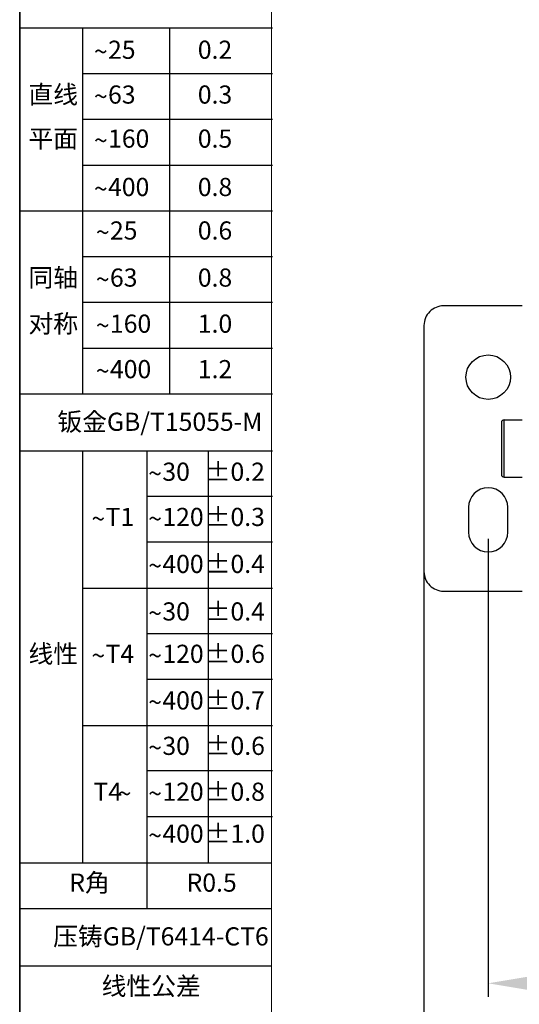
# Model space of a CAD drawing. Units: millimetres. Extents: x 57554 to 64126, y 2585 to 3562.
# Drawn here: x 61070 to 61210, y 2989 to 3266 of the extents above; entities that cross this region are included whole.
import ezdxf

# ---------------------------------------------------------------- set-up
doc = ezdxf.new("R2010")
doc.units = ezdxf.units.MM
doc.layers.add('图框', color=7, linetype='Continuous')
doc.layers.add('尺寸', color=7, linetype='Continuous')
doc.layers.add('尺寸线', color=3, linetype='Continuous', lineweight=13)
doc.styles.add('SLDTEXTSTYLE0', font='txt.shx')
doc.styles.add('SLDTEXTSTYLE2', font='txt.shx')
doc.styles.add('SLDTEXTSTYLE4', font='arial.ttf', dxfattribs={"width": 0.948})
doc.dimstyles.new('1-3', dxfattribs={"dimscale": 3, "dimtxt": 3.5, "dimasz": 2.5, "dimexe": 1.25, "dimexo": 0.625, "dimtad": 1, "dimtih": 1, "dimtoh": 1, "dimdec": 1, "dimdsep": 46, "dimtxsty": 'SLDTEXTSTYLE4', "dimcen": 2.5, "dimadec": 0, "dimazin": 0, "dimtfac": 1, "dimtdec": 1, "dimtmove": 0, "dimatfit": 3, "dimldrblk": 'NONE', "dimfxl": 1, "dimarcsym": 0})

# ---------------------------------------------------------------- blocks, each defined once
blk = doc.blocks.new('SW_NOTE_16')
at = {"layer": '尺寸', "color": 0, "attachment_point": 1}
for s, insert, char_height, style in [('25', (1.235, 2.199), 1.5875, 'SLDTEXTSTYLE0'), ('~', (0, 2.046), 1.587, 'SLDTEXTSTYLE4')]:
    blk.add_mtext(s, dxfattribs=dict(at, insert=insert, char_height=char_height, style=style))
blk = doc.blocks.new('SW_NOTE_17')
at = {"layer": '尺寸', "color": 0, "attachment_point": 1}
for s, insert, char_height, style in [('63', (1.235, 2.199), 1.5875, 'SLDTEXTSTYLE0'), ('~', (0, 2.046), 1.587, 'SLDTEXTSTYLE4')]:
    blk.add_mtext(s, dxfattribs=dict(at, insert=insert, char_height=char_height, style=style))
blk = doc.blocks.new('SW_NOTE_18')
at = {"layer": '尺寸', "color": 0, "attachment_point": 1}
for s, insert, char_height, style in [('160', (1.235, 2.199), 1.5875, 'SLDTEXTSTYLE0'), ('~', (0, 2.046), 1.587, 'SLDTEXTSTYLE4')]:
    blk.add_mtext(s, dxfattribs=dict(at, insert=insert, char_height=char_height, style=style))
blk = doc.blocks.new('SW_NOTE_19')
at = {"layer": '尺寸', "color": 0, "attachment_point": 1}
for s, insert, char_height, style in [('400', (1.235, 2.199), 1.5875, 'SLDTEXTSTYLE0'), ('~', (0, 2.046), 1.587, 'SLDTEXTSTYLE4')]:
    blk.add_mtext(s, dxfattribs=dict(at, insert=insert, char_height=char_height, style=style))
blk = doc.blocks.new('SW_NOTE_20')
at = {"layer": '尺寸', "color": 0, "attachment_point": 1}
for s, insert, char_height, style in [('25', (1.235, 2.199), 1.5875, 'SLDTEXTSTYLE0'), ('~', (0, 2.046), 1.587, 'SLDTEXTSTYLE4')]:
    blk.add_mtext(s, dxfattribs=dict(at, insert=insert, char_height=char_height, style=style))
blk = doc.blocks.new('SW_NOTE_21')
at = {"layer": '尺寸', "color": 0, "attachment_point": 1}
for s, insert, char_height, style in [('63', (1.235, 2.199), 1.5875, 'SLDTEXTSTYLE0'), ('~', (0, 2.046), 1.587, 'SLDTEXTSTYLE4')]:
    blk.add_mtext(s, dxfattribs=dict(at, insert=insert, char_height=char_height, style=style))
blk = doc.blocks.new('SW_NOTE_22')
at = {"layer": '尺寸', "color": 0, "attachment_point": 1}
for s, insert, char_height, style in [('160', (1.235, 2.199), 1.5875, 'SLDTEXTSTYLE0'), ('~', (0, 2.046), 1.587, 'SLDTEXTSTYLE4')]:
    blk.add_mtext(s, dxfattribs=dict(at, insert=insert, char_height=char_height, style=style))
blk = doc.blocks.new('SW_NOTE_23')
at = {"layer": '尺寸', "color": 0, "attachment_point": 1}
for s, insert, char_height, style in [('400', (1.235, 2.199), 1.5875, 'SLDTEXTSTYLE0'), ('~', (0, 2.046), 1.587, 'SLDTEXTSTYLE4')]:
    blk.add_mtext(s, dxfattribs=dict(at, insert=insert, char_height=char_height, style=style))
blk = doc.blocks.new('SW_NOTE_24')
at = {"layer": '尺寸', "color": 0, "attachment_point": 1}
for s, insert, char_height, style in [('30', (1.235, 2.199), 1.5875, 'SLDTEXTSTYLE0'), ('~', (0, 2.046), 1.587, 'SLDTEXTSTYLE4')]:
    blk.add_mtext(s, dxfattribs=dict(at, insert=insert, char_height=char_height, style=style))
blk = doc.blocks.new('SW_NOTE_25')
at = {"layer": '尺寸', "color": 0, "attachment_point": 1}
for s, insert, char_height, style in [('T1', (1.235, 2.199), 1.5875, 'SLDTEXTSTYLE0'), ('~', (0, 2.046), 1.587, 'SLDTEXTSTYLE4')]:
    blk.add_mtext(s, dxfattribs=dict(at, insert=insert, char_height=char_height, style=style))
blk = doc.blocks.new('SW_NOTE_26')
at = {"layer": '尺寸', "color": 0, "attachment_point": 1}
for s, insert, char_height, style in [('T4', (1.235, 2.199), 1.5875, 'SLDTEXTSTYLE0'), ('~', (0, 2.046), 1.587, 'SLDTEXTSTYLE4')]:
    blk.add_mtext(s, dxfattribs=dict(at, insert=insert, char_height=char_height, style=style))
blk = doc.blocks.new('SW_NOTE_27')
at = {"layer": '尺寸', "color": 0, "attachment_point": 1}
for s, insert, char_height, style in [('T4', (0, 2.046), 1.5875, 'SLDTEXTSTYLE0'), ('~', (2.117, 1.894), 1.587, 'SLDTEXTSTYLE4')]:
    blk.add_mtext(s, dxfattribs=dict(at, insert=insert, char_height=char_height, style=style))
blk = doc.blocks.new('SW_NOTE_28')
at = {"layer": '尺寸', "color": 0, "attachment_point": 1}
for s, insert, char_height, style in [('120', (1.235, 2.199), 1.5875, 'SLDTEXTSTYLE0'), ('~', (0, 2.046), 1.587, 'SLDTEXTSTYLE4')]:
    blk.add_mtext(s, dxfattribs=dict(at, insert=insert, char_height=char_height, style=style))
blk = doc.blocks.new('SW_NOTE_29')
at = {"layer": '尺寸', "color": 0, "attachment_point": 1}
for s, insert, char_height, style in [('400', (1.235, 2.199), 1.5875, 'SLDTEXTSTYLE0'), ('~', (0, 2.046), 1.587, 'SLDTEXTSTYLE4')]:
    blk.add_mtext(s, dxfattribs=dict(at, insert=insert, char_height=char_height, style=style))
blk = doc.blocks.new('SW_NOTE_30')
at = {"layer": '尺寸', "color": 0, "attachment_point": 1}
for s, insert, char_height, style in [('30', (1.235, 2.199), 1.5875, 'SLDTEXTSTYLE0'), ('~', (0, 2.046), 1.587, 'SLDTEXTSTYLE4')]:
    blk.add_mtext(s, dxfattribs=dict(at, insert=insert, char_height=char_height, style=style))
blk = doc.blocks.new('SW_NOTE_31')
at = {"layer": '尺寸', "color": 0, "attachment_point": 1}
for s, insert, char_height, style in [('30', (1.235, 2.199), 1.5875, 'SLDTEXTSTYLE0'), ('~', (0, 2.046), 1.587, 'SLDTEXTSTYLE4')]:
    blk.add_mtext(s, dxfattribs=dict(at, insert=insert, char_height=char_height, style=style))
blk = doc.blocks.new('SW_NOTE_32')
at = {"layer": '尺寸', "color": 0, "attachment_point": 1}
for s, insert, char_height, style in [('120', (1.235, 2.199), 1.5875, 'SLDTEXTSTYLE0'), ('~', (0, 2.046), 1.587, 'SLDTEXTSTYLE4')]:
    blk.add_mtext(s, dxfattribs=dict(at, insert=insert, char_height=char_height, style=style))
blk = doc.blocks.new('SW_NOTE_33')
at = {"layer": '尺寸', "color": 0, "attachment_point": 1}
for s, insert, char_height, style in [('120', (1.235, 2.199), 1.5875, 'SLDTEXTSTYLE0'), ('~', (0, 2.046), 1.587, 'SLDTEXTSTYLE4')]:
    blk.add_mtext(s, dxfattribs=dict(at, insert=insert, char_height=char_height, style=style))
blk = doc.blocks.new('SW_NOTE_34')
at = {"layer": '尺寸', "color": 0, "attachment_point": 1}
for s, insert, char_height, style in [('400', (1.235, 2.199), 1.5875, 'SLDTEXTSTYLE0'), ('~', (0, 2.046), 1.587, 'SLDTEXTSTYLE4')]:
    blk.add_mtext(s, dxfattribs=dict(at, insert=insert, char_height=char_height, style=style))
blk = doc.blocks.new('SW_NOTE_35')
at = {"layer": '尺寸', "color": 0, "attachment_point": 1}
for s, insert, char_height, style in [('400', (1.235, 2.199), 1.5875, 'SLDTEXTSTYLE0'), ('~', (0, 2.046), 1.587, 'SLDTEXTSTYLE4')]:
    blk.add_mtext(s, dxfattribs=dict(at, insert=insert, char_height=char_height, style=style))
blk = doc.blocks.new('*D474')
at = {"layer": 'Defpoints', "color": 0}
for p in [(61201.09, 3121.82), (62060.09, 3119.82), (62060.09, 2995.33)]:
    blk.add_point(p, dxfattribs=at)
at = {"layer": '尺寸线', "color": 0, "linetype": 'Continuous', "lineweight": -2}
for p, q in [((61201.09, 3119.94), (61201.09, 2991.58)), ((62060.09, 3117.94), (62060.09, 2991.58)), ((61213.09, 2995.33), (62048.09, 2995.33))]:
    blk.add_line(p, q, dxfattribs=at)
at = {"layer": '尺寸线', "color": 0}
for points in [[(61213.09, 2997.33), (61213.09, 2993.33), (61201.09, 2995.33)], [(62048.09, 2997.33), (62048.09, 2993.33), (62060.09, 2995.33)]]:
    blk.add_solid(points, dxfattribs=at)
at = {"layer": '尺寸线', "color": 0, "insert": (61630.59, 3004.86), "char_height": 15, "attachment_point": 5, "style": 'SLDTEXTSTYLE4'}
blk.add_mtext('859', dxfattribs=at)
blk = doc.blocks.new('_None')
blk = doc.blocks.new('*D475')
at = {"layer": 'Defpoints', "color": 0}
for p in [(61183.09, 3125.32), (62078.09, 3125.32), (61183.09, 2959.33)]:
    blk.add_point(p, dxfattribs=at)
at = {"layer": '尺寸线', "color": 0, "linetype": 'Continuous', "lineweight": -2}
for p, q in [((61183.09, 3123.44), (61183.09, 2955.58)), ((62078.09, 3123.44), (62078.09, 2955.58)), ((62066.09, 2959.33), (61195.09, 2959.33))]:
    blk.add_line(p, q, dxfattribs=at)
at = {"layer": '尺寸线', "color": 0}
for points in [[(61195.09, 2961.33), (61195.09, 2957.33), (61183.09, 2959.33)], [(62066.09, 2961.33), (62066.09, 2957.33), (62078.09, 2959.33)]]:
    blk.add_solid(points, dxfattribs=at)
at = {"layer": '尺寸线', "color": 0, "insert": (61630.59, 2968.86), "char_height": 15, "attachment_point": 5, "style": 'SLDTEXTSTYLE4'}
blk.add_mtext('895', dxfattribs=at)

msp = doc.modelspace()

# ---------------------------------------------------------------- linework, layer by layer
msp.add_line((61069.797, 2609.57), (61069.797, 3562.218))
at = {"color": 7, "linetype": 'Continuous'}
for p, q in [((61204.791, 3152.569), (61204.791, 3138.069)), ((61205.541, 3137.319), (61205.541, 3153.319)), ((61205.541, 3153.319), (61210.591, 3153.319)), ((61205.541, 3137.319), (61210.591, 3137.319))]:
    msp.add_line(p, q, dxfattribs=at)
msp.add_lwpolyline([(61210.591, 3185.319), (61188.591, 3185.319, 0.4142136), (61183.091, 3179.819), (61183.091, 3110.819, 0.4142136), (61188.591, 3105.319), (61210.591, 3105.319)], format="xyb", dxfattribs=at)
msp.add_lwpolyline([(61206.591, 3121.819), (61206.591, 3128.819, 1), (61195.591, 3128.819), (61195.591, 3121.819, 1)], format="xyb", close=True, dxfattribs=at)
msp.add_circle((61201.091, 3165.319), 6.25, dxfattribs=at)
for centre, start, end in [((61205.541, 3152.569), 90, 180), ((61205.541, 3138.069), 180, 270)]:
    msp.add_arc(centre, 0.75, start, end, dxfattribs=at)
at = {"layer": '图框', "lineweight": 15}
msp.add_line((61140.363, 3556.444), (61140.363, 2615.366), dxfattribs=at)
at = {"layer": '图框'}
msp.add_line((61069.797, 3541.712), (61069.797, 2609.57), dxfattribs=at)
at = {"layer": '尺寸'}
for p, q in [((61069.797, 3263.295), (61140.682, 3263.295)), ((61087.438, 3263.295), (61087.438, 3160.653)), ((61111.814, 3263.295), (61111.814, 3160.653)), ((61087.438, 3250.465), (61140.682, 3250.465)), ((61087.438, 3237.634), (61140.682, 3237.634)), ((61087.438, 3224.804), (61140.682, 3224.804)), ((61070.115, 3211.974), (61140.682, 3211.974)), ((61087.438, 3199.143), (61140.682, 3199.143)), ((61087.438, 3186.313), (61140.682, 3186.313)), ((61087.438, 3173.483), (61140.682, 3173.483)), ((61070.115, 3160.653), (61140.682, 3160.653)), ((61070.115, 3144.615), (61140.682, 3144.615)), ((61087.438, 3144.615), (61087.438, 3029.142)), ((61105.399, 3144.615), (61105.399, 3016.312)), ((61122.641, 3144.615), (61122.641, 3029.142)), ((61105.399, 3131.962), (61140.682, 3131.962)), ((61105.399, 3119.132), (61140.682, 3119.132)), ((61087.438, 3106.124), (61140.682, 3106.124)), ((61105.399, 3093.471), (61140.682, 3093.471)), ((61105.399, 3080.641), (61140.682, 3080.641)), ((61087.438, 3067.633), (61140.682, 3067.633)), ((61105.399, 3054.98), (61140.682, 3054.98)), ((61105.399, 3042.15), (61140.682, 3042.15)), ((61069.797, 3029.142), (61140.363, 3029.142)), ((61069.797, 3016.312), (61140.363, 3016.312)), ((61069.797, 3000.274), (61140.363, 3000.274))]:
    msp.add_line(p, q, dxfattribs=at)

# ---------------------------------------------------------------- block references
at = {"layer": '尺寸', "xscale": 3.207568896003067, "yscale": 3.207568896001249, "zscale": 3.207568896000001}
for name, p in [('SW_NOTE_16', (61090.596, 3252.637)), ('SW_NOTE_17', (61090.596, 3240.073)), ('SW_NOTE_18', (61090.596, 3227.716)), ('SW_NOTE_19', (61090.596, 3214.149)), ('SW_NOTE_20', (61091.13, 3201.948)), ('SW_NOTE_21', (61091.13, 3188.741)), ('SW_NOTE_22', (61091.13, 3175.822)), ('SW_NOTE_23', (61091.13, 3163.064)), ('SW_NOTE_24', (61105.816, 3134.299)), ('SW_NOTE_25', (61089.889, 3121.61)), ('SW_NOTE_28', (61105.816, 3121.61)), ('SW_NOTE_29', (61105.816, 3108.439)), ('SW_NOTE_30', (61105.816, 3095.108)), ('SW_NOTE_26', (61089.889, 3083.227)), ('SW_NOTE_33', (61105.816, 3083.227)), ('SW_NOTE_34', (61105.816, 3070.15)), ('SW_NOTE_31', (61105.816, 3057.421)), ('SW_NOTE_27', (61090.451, 3045.042)), ('SW_NOTE_32', (61105.816, 3044.552)), ('SW_NOTE_35', (61105.816, 3032.788))]:
    msp.add_blockref(name, p, dxfattribs=at)

# ---------------------------------------------------------------- texts
at = {"layer": '尺寸', "attachment_point": 1}
for s, insert, char_height, style in [('0.2', (61119.714, 3259.691), 5.092, 'SLDTEXTSTYLE0'), ('直线', (61072.246, 3247.128), 5.092, 'SLDTEXTSTYLE2'), ('0.3', (61119.714, 3247.128), 5.092, 'SLDTEXTSTYLE0'), ('平面', (61072.246, 3234.77), 5.092, 'SLDTEXTSTYLE2'), ('0.5', (61119.714, 3234.77), 5.092, 'SLDTEXTSTYLE0'), ('0.8', (61119.714, 3221.204), 5.092, 'SLDTEXTSTYLE0'), ('0.6', (61119.714, 3209.002), 5.092, 'SLDTEXTSTYLE0'), ('同轴', (61072.246, 3195.796), 5.092, 'SLDTEXTSTYLE2'), ('0.8', (61119.714, 3195.796), 5.092, 'SLDTEXTSTYLE0'), ('对称', (61072.246, 3182.876), 5.092, 'SLDTEXTSTYLE2'), ('1.0', (61119.714, 3182.876), 5.092, 'SLDTEXTSTYLE0'), ('1.2', (61119.714, 3170.118), 5.092, 'SLDTEXTSTYLE0'), ('钣金GB/T15055-M', (61080.354, 3155.359), 5.09202, 'SLDTEXTSTYLE2'), ('±0.2', (61121.921, 3141.353), 5.092, 'SLDTEXTSTYLE0'), ('±0.3', (61121.921, 3128.665), 5.092, 'SLDTEXTSTYLE0'), ('±0.4', (61121.921, 3115.494), 5.092, 'SLDTEXTSTYLE0'), ('±0.4', (61121.921, 3102.162), 5.092, 'SLDTEXTSTYLE0'), ('线性', (61072.257, 3090.281), 5.092, 'SLDTEXTSTYLE2'), ('±0.6', (61121.921, 3090.281), 5.092, 'SLDTEXTSTYLE0'), ('±0.7', (61121.921, 3077.205), 5.092, 'SLDTEXTSTYLE0'), ('±0.6', (61121.921, 3064.475), 5.092, 'SLDTEXTSTYLE0'), ('±0.8', (61121.921, 3051.606), 5.092, 'SLDTEXTSTYLE0'), ('±1.0', (61121.921, 3039.842), 5.092, 'SLDTEXTSTYLE0'), ('R角', (61083.697, 3026.114), 5.092, 'SLDTEXTSTYLE2'), ('R0.5', (61116.565, 3026.114), 5.092, 'SLDTEXTSTYLE0'), ('压铸GB/T6414-CT6', (61079.174, 3011.039), 5.09202, 'SLDTEXTSTYLE2'), ('线性公差', (61092.752, 2997.117), 5.092, 'SLDTEXTSTYLE2')]:
    msp.add_mtext(s, dxfattribs=dict(at, insert=insert, char_height=char_height, style=style))

# ---------------------------------------------------------------- dimensions: what is measured, and where the dimension line sits
at = {"layer": '尺寸线', "color": 0}
for base, p1, p2, picture, middle in [((61183.091, 2959.331), (62078.091, 3125.319), (61183.091, 3125.319), '*D475', (61630.591, 2968.865)), ((62060.091, 2995.331), (61201.091, 3121.819), (62060.091, 3119.819), '*D474', (61630.591, 3004.865))]:
    dim = msp.add_linear_dim(base=base, p1=p1, p2=p2, dimstyle='1-3', override={"dimtxt": 5, "dimasz": 4, "dimdec": 0, "dimarcsym": 1}, dxfattribs=at)
    dim.commit()
    dim.dimension.update_dxf_attribs({"geometry": picture, "text_midpoint": middle})

doc.saveas('drawing.dxf')
